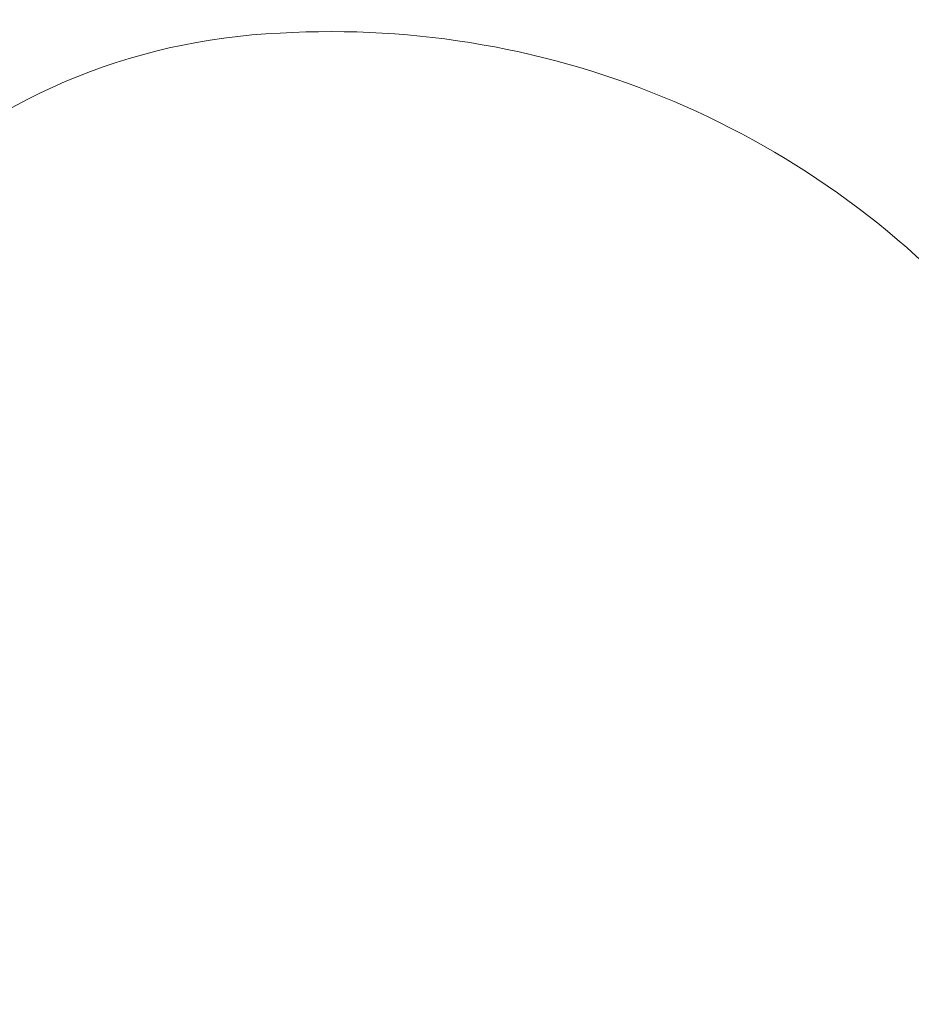
# Model space of a CAD drawing. Extents: x -88 to 25, y 1 to 82.
# Drawn here: x 10 to 12, y 55 to 58 of the extents above; entities that cross this region are included whole.
import ezdxf

# ---------------------------------------------------------------- set-up
doc = ezdxf.new("R2010")
doc.units = 0
doc.header["$MEASUREMENT"] = 0
doc.layers.get('0').update_dxf_attribs({"linetype": 'CONTINUOUS', "lineweight": 15})
doc.layers.get('DEFPOINTS').update_dxf_attribs({"linetype": 'CONTINUOUS'})
doc.layers.add('Text', color=7, linetype='CONTINUOUS')
doc.styles.add('ROMAND', font='romand.shx', dxfattribs={"oblique": 15})
doc.dimstyles.new('ROMAND', dxfattribs={"dimscale": 7.5, "dimtxt": 0.125, "dimasz": 0.125, "dimexe": 0.0625, "dimexo": 0.0625, "dimgap": 0.0625, "dimtad": 0, "dimtih": 1, "dimtoh": 1, "dimdec": 3, "dimzin": 0, "dimdsep": 46, "dimlunit": 4, "dimtxsty": 'ROMAND', "dimcen": 0, "dimadec": 0, "dimazin": 0, "dimtfac": 1, "dimtdec": 3, "dimtofl": 0, "dimtmove": 0, "dimatfit": 3, "dimfxl": 0, "dimtolj": 1, "dimtzin": 0, "dimarcsym": 0})

# ---------------------------------------------------------------- blocks, each defined once
blk = doc.blocks.new('*D7')
at = {"layer": 'DEFPOINTS', "color": 0}
for p in [(7.9101, 55.6941), (7.9101, 55.4088)]:
    blk.add_point(p, dxfattribs=at)
at = {"layer": 'Text', "color": 0, "lineweight": -2}
for p, q in [((7.9101, 48.1866), (7.9101, 54.4713)), ((8.8476, 48.1866), (7.9101, 48.1866))]:
    blk.add_line(p, q, dxfattribs=at)
at = {"layer": 'Text', "color": 0}
blk.add_solid([(7.7539, 54.4713), (8.0664, 54.4713), (7.9101, 55.4088)], dxfattribs=at)
at = {"layer": 'Text', "color": 0, "insert": (15.0491, 48.1866), "char_height": 0.9375, "attachment_point": 5, "style": 'ROMAND'}
blk.add_mtext('\\A1;(8) {\\H0.7x;\\S5/16;}"-18x 1"\\PS.S. CUP POINT\\PSET SCREW', dxfattribs=at)

msp = doc.modelspace()

# ---------------------------------------------------------------- linework, layer by layer
for centre, radius, start, end in [((11.5779, 56.5423), 1.9462, 28.0459, 78.9461), ((10.5293, 55.4905), 2.4092, 78.5774, 145.5784), ((10.6324, 55.9144), 1.7417, 92.4305, 173.7518), ((10.7041, 55.1832), 2.4756, 40.5135, 93.3712)]:
    msp.add_arc(centre, radius, start, end)

# ---------------------------------------------------------------- dimensions: what is measured, and where the dimension line sits
at = {"layer": 'Text'}
dim = msp.add_diameter_dim_2p(p1=(7.9101, 55.6941), p2=(7.9101, 55.4088), text='(8) {\\H0.7x;\\S5/16;}"-18x 1"\\PS.S. CUP POINT\\PSET SCREW', dimstyle='ROMAND', dxfattribs=at)
dim.commit()
dim.dimension.update_dxf_attribs({"geometry": '*D7', "text_midpoint": (15.0491, 48.1866), "dimtype": 163})

doc.saveas('drawing.dxf')
